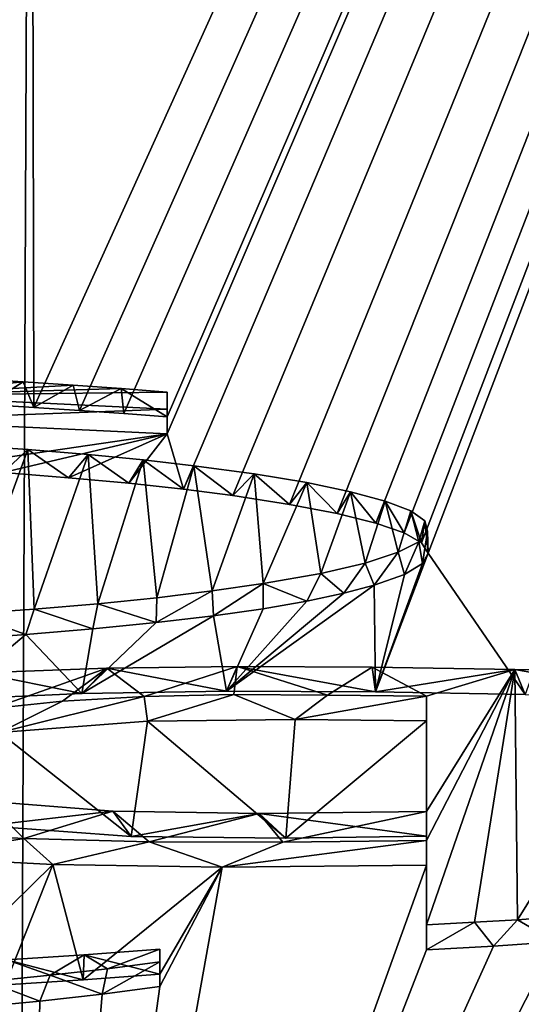
# Model space of a CAD drawing. Units: millimetres. Extents: x -26 to 26, y 0 to 290.
# Drawn here: x 0 to 1, y 276 to 278 of the extents above; entities that cross this region are included whole.
import ezdxf

# ---------------------------------------------------------------- set-up
doc = ezdxf.new("R2010")
doc.units = ezdxf.units.MM
doc.header["$LTSCALE"] = 65.185185
for name, color, linetype in [('100', 7, 'CONTINUOUS'), ('101', 7, 'CONTINUOUS'), ('110', 7, 'CONTINUOUS'), ('111', 7, 'CONTINUOUS'), ('112', 7, 'CONTINUOUS'), ('114', 7, 'CONTINUOUS'), ('115', 7, 'CONTINUOUS'), ('32', 7, 'CONTINUOUS'), ('64', 7, 'CONTINUOUS'), ('83', 7, 'CONTINUOUS'), ('95', 7, 'CONTINUOUS'), ('96', 7, 'CONTINUOUS'), ('97', 7, 'CONTINUOUS'), ('98', 7, 'CONTINUOUS')]:
    doc.layers.add(name, color=color, linetype=linetype)

msp = doc.modelspace()

# ---------------------------------------------------------------- linework, layer by layer
at = {"layer": '100', "linetype": 'Continuous'}
for points in [[(-0.0334, 277.2846, -1.2872), (0.0163, 277.3315, -1.3131), (-0.1178, 277.3406, -1.2487), (-0.0334, 277.2846, -1.2872)], [(-0.0334, 277.2846, -1.2872), (0.0996, 277.2743, -1.3611), (0.0163, 277.3315, -1.3131), (-0.0334, 277.2846, -1.2872)], [(0.0996, 277.2743, -1.3611), (0.1391, 277.3215, -1.3843), (0.0163, 277.3315, -1.3131), (0.0996, 277.2743, -1.3611)], [(0.0996, 277.2743, -1.3611), (0.2222, 277.2628, -1.4422), (0.1391, 277.3215, -1.3843), (0.0996, 277.2743, -1.3611)], [(0.2222, 277.2628, -1.4422), (0.2516, 277.3105, -1.4626), (0.1391, 277.3215, -1.3843), (0.2222, 277.2628, -1.4422)], [(0.2222, 277.2628, -1.4422), (0.3336, 277.2508, -1.528), (0.2516, 277.3105, -1.4626), (0.2222, 277.2628, -1.4422)], [(0.3336, 277.2508, -1.528), (0.3544, 277.2987, -1.5464), (0.2516, 277.3105, -1.4626), (0.3336, 277.2508, -1.528)], [(0.3336, 277.2508, -1.528), (0.4335, 277.238, -1.6184), (0.3544, 277.2987, -1.5464), (0.3336, 277.2508, -1.528)], [(0.4335, 277.238, -1.6184), (0.4774, 277.2821, -1.6643), (0.3544, 277.2987, -1.5464), (0.4335, 277.238, -1.6184)], [(0.4335, 277.238, -1.6184), (0.5495, 277.2199, -1.7468), (0.4774, 277.2821, -1.6643), (0.4335, 277.238, -1.6184)], [(0.5495, 277.2199, -1.7468), (0.5846, 277.2642, -1.7909), (0.4774, 277.2821, -1.6643), (0.5495, 277.2199, -1.7468)], [(0.5495, 277.2199, -1.7468), (0.6463, 277.2013, -1.8793), (0.5846, 277.2642, -1.7909), (0.5495, 277.2199, -1.7468)], [(0.6463, 277.2013, -1.8793), (0.6736, 277.2456, -1.9231), (0.5846, 277.2642, -1.7909), (0.6463, 277.2013, -1.8793)], [(0.6463, 277.2013, -1.8793), (0.7247, 277.1821, -2.0154), (0.6736, 277.2456, -1.9231), (0.6463, 277.2013, -1.8793)], [(0.7247, 277.1821, -2.0154), (0.7441, 277.2265, -2.0584), (0.6736, 277.2456, -1.9231), (0.7247, 277.1821, -2.0154)], [(0.7247, 277.1821, -2.0154), (0.7826, 277.1623, -2.1558), (0.7441, 277.2265, -2.0584), (0.7247, 277.1821, -2.0154)], [(0.7826, 277.1623, -2.1558), (0.796, 277.2069, -2.198), (0.7441, 277.2265, -2.0584), (0.7826, 277.1623, -2.1558)], [(0.7826, 277.1623, -2.1558), (0.8179, 277.1419, -2.301), (0.796, 277.2069, -2.198), (0.7826, 277.1623, -2.1558)], [(0.8179, 277.1419, -2.301), (0.8248, 277.1866, -2.3421), (0.796, 277.2069, -2.198), (0.8179, 277.1419, -2.301)], [(0.8179, 277.1419, -2.301), (0.8313, 277.1208, -2.4509), (0.8248, 277.1866, -2.3421), (0.8179, 277.1419, -2.301)], [(0.8313, 277.1208, -2.4509), (0.8302, 277.1656, -2.4917), (0.8248, 277.1866, -2.3421), (0.8313, 277.1208, -2.4509)], [(0.8201, 277.0994, -2.6034), (0.8123, 277.1441, -2.6445), (0.8302, 277.1656, -2.4917), (0.8201, 277.0994, -2.6034)], [(0.8313, 277.1208, -2.4509), (0.8201, 277.0994, -2.6034), (0.8302, 277.1656, -2.4917), (0.8313, 277.1208, -2.4509)], [(0.7831, 277.0775, -2.7596), (0.77, 277.1225, -2.7981), (0.8123, 277.1441, -2.6445), (0.7831, 277.0775, -2.7596)], [(0.8201, 277.0994, -2.6034), (0.7831, 277.0775, -2.7596), (0.8123, 277.1441, -2.6445), (0.8201, 277.0994, -2.6034)], [(0.7217, 277.0555, -2.9162), (0.7035, 277.1006, -2.9543), (0.77, 277.1225, -2.7981), (0.7217, 277.0555, -2.9162)], [(0.7831, 277.0775, -2.7596), (0.7217, 277.0555, -2.9162), (0.77, 277.1225, -2.7981), (0.7831, 277.0775, -2.7596)], [(0.66, 277.0394, -3.0308), (0.613, 277.0793, -3.1063), (0.7035, 277.1006, -2.9543), (0.66, 277.0394, -3.0308)], [(0.7217, 277.0555, -2.9162), (0.66, 277.0394, -3.0308), (0.7035, 277.1006, -2.9543), (0.7217, 277.0555, -2.9162)], [(0.5845, 277.0234, -3.1451), (0.4959, 277.0589, -3.2522), (0.613, 277.0793, -3.1063), (0.5845, 277.0234, -3.1451)], [(0.66, 277.0394, -3.0308), (0.5845, 277.0234, -3.1451), (0.613, 277.0793, -3.1063), (0.66, 277.0394, -3.0308)], [(0.3943, 276.9933, -3.36), (0.3917, 277.044, -3.3581), (0.4959, 277.0589, -3.2522), (0.3943, 276.9933, -3.36)], [(0.4957, 277.0078, -3.2561), (0.3943, 276.9933, -3.36), (0.4959, 277.0589, -3.2522), (0.4957, 277.0078, -3.2561)], [(0.5845, 277.0234, -3.1451), (0.4957, 277.0078, -3.2561), (0.4959, 277.0589, -3.2522), (0.5845, 277.0234, -3.1451)], [(0.3943, 276.9933, -3.36), (0.2781, 276.9797, -3.4567), (0.3917, 277.044, -3.3581), (0.3943, 276.9933, -3.36)], [(0.2781, 276.9797, -3.4567), (0.2789, 277.0302, -3.4564), (0.3917, 277.044, -3.3581), (0.2781, 276.9797, -3.4567)], [(0.1491, 276.967, -3.5471), (0.0293, 277.0071, -3.6216), (0.1594, 277.018, -3.5437), (0.1491, 276.967, -3.5471)], [(0.2781, 276.9797, -3.4567), (0.1491, 276.967, -3.5471), (0.1594, 277.018, -3.5437), (0.2781, 276.9797, -3.4567)], [(0.2781, 276.9797, -3.4567), (0.1594, 277.018, -3.5437), (0.2789, 277.0302, -3.4564), (0.2781, 276.9797, -3.4567)], [(0.0122, 276.9553, -3.631), (-0.1311, 276.9445, -3.7075), (-0.1053, 276.9972, -3.6919), (0.0122, 276.9553, -3.631)], [(0.0122, 276.9553, -3.631), (-0.1053, 276.9972, -3.6919), (0.0293, 277.0071, -3.6216), (0.0122, 276.9553, -3.631)], [(0.1491, 276.967, -3.5471), (0.0122, 276.9553, -3.631), (0.0293, 277.0071, -3.6216), (0.1491, 276.967, -3.5471)], [(0.285, 276.2646, -8.545), (0.285, 276.3151, -8.545), (0.1313, 276.3039, -8.6246), (0.285, 276.2646, -8.545)], [(-0.0295, 276.2428, -8.7001), (0.1293, 276.2532, -8.6266), (-0.0259, 276.2938, -8.697), (-0.0295, 276.2428, -8.7001)], [(0.1293, 276.2532, -8.6266), (0.1313, 276.3039, -8.6246), (-0.0259, 276.2938, -8.697), (0.1293, 276.2532, -8.6266)], [(0.1293, 276.2532, -8.6266), (0.285, 276.2646, -8.545), (0.1313, 276.3039, -8.6246), (0.1293, 276.2532, -8.6266)]]:
    msp.add_3dface(points, dxfattribs=at)
at = {"layer": '101', "linetype": 'Continuous'}
for points in [[(0.285, 276.2646, -8.545), (0.285, 276.2393, -8.725), (0.285, 276.3151, -8.545), (0.285, 276.2646, -8.545)], [(0.285, 276.2393, -8.725), (0.285, 276.2898, -8.725), (0.285, 276.3151, -8.545), (0.285, 276.2393, -8.725)]]:
    msp.add_3dface(points, dxfattribs=at)
at = {"layer": '110', "linetype": 'Continuous'}
for points in [[(0.9643, 276.3217, -8.1361), (0.9254, 276.37, -8.1522), (1.0135, 276.3753, -8.1137), (0.9643, 276.3217, -8.1361)], [(1.0897, 276.3301, -8.0757), (0.9643, 276.3217, -8.1361), (1.0135, 276.3753, -8.1137), (1.0897, 276.3301, -8.0757)], [(1.0897, 276.3301, -8.0757), (1.0135, 276.3753, -8.1137), (1.17, 276.3875, -8.0257), (1.0897, 276.3301, -8.0757)], [(0.9643, 276.3217, -8.1361), (0.828, 276.3141, -8.191), (0.9254, 276.37, -8.1522), (0.9643, 276.3217, -8.1361)], [(0.828, 276.3141, -8.191), (0.828, 276.3646, -8.191), (0.9254, 276.37, -8.1522), (0.828, 276.3141, -8.191)]]:
    msp.add_3dface(points, dxfattribs=at)
at = {"layer": '111', "linetype": 'Continuous'}
for points in [[(0.828, 276.4861, -6.967), (0.828, 276.5366, -6.967), (0.828, 276.3646, -8.191), (0.828, 276.4861, -6.967)], [(0.828, 276.3141, -8.191), (0.828, 276.4861, -6.967), (0.828, 276.3646, -8.191), (0.828, 276.3141, -8.191)]]:
    msp.add_3dface(points, dxfattribs=at)
at = {"layer": '112', "linetype": 'Continuous'}
for points in [[(-0.146, 276.8229, -4.5727), (0.1266, 276.835, -4.4866), (-0.0809, 276.8771, -4.5464), (-0.146, 276.8229, -4.5727)], [(0.1266, 276.835, -4.4866), (0.1774, 276.8869, -4.4766), (-0.0809, 276.8771, -4.5464), (0.1266, 276.835, -4.4866)], [(0.1266, 276.835, -4.4866), (0.4207, 276.8398, -4.4523), (0.1774, 276.8869, -4.4766), (0.1266, 276.835, -4.4866)], [(0.4207, 276.8398, -4.4523), (0.4429, 276.8904, -4.4511), (0.1774, 276.8869, -4.4766), (0.4207, 276.8398, -4.4523)], [(0.4207, 276.8398, -4.4523), (0.7245, 276.8385, -4.4602), (0.4429, 276.8904, -4.4511), (0.4207, 276.8398, -4.4523)], [(0.7245, 276.8385, -4.4602), (0.7174, 276.889, -4.4599), (0.4429, 276.8904, -4.4511), (0.7245, 276.8385, -4.4602)], [(0.7245, 276.8385, -4.4602), (1.0078, 276.8842, -4.4929), (0.7174, 276.889, -4.4599), (0.7245, 276.8385, -4.4602)], [(0.7245, 276.8385, -4.4602), (1.0285, 276.8335, -4.4945), (1.0078, 276.8842, -4.4929), (0.7245, 276.8385, -4.4602)], [(1.0285, 276.8335, -4.4945), (1.326, 276.8272, -4.537), (1.0078, 276.8842, -4.4929), (1.0285, 276.8335, -4.4945)], [(1.326, 276.8272, -4.537), (1.326, 276.8777, -4.537), (1.0078, 276.8842, -4.4929), (1.326, 276.8272, -4.537)], [(-0.2224, 276.5025, -6.8523), (-0.2263, 276.5533, -6.8502), (0.0085, 276.5401, -6.9443), (-0.2224, 276.5025, -6.8523)], [(0.0676, 276.4874, -6.9596), (-0.2224, 276.5025, -6.8523), (0.0085, 276.5401, -6.9443), (0.0676, 276.4874, -6.9596)], [(0.0676, 276.4874, -6.9596), (0.0085, 276.5401, -6.9443), (0.2638, 276.5336, -6.9901), (0.0676, 276.4874, -6.9596)], [(0.4119, 276.4822, -6.9965), (0.0676, 276.4874, -6.9596), (0.2638, 276.5336, -6.9901), (0.4119, 276.4822, -6.9965)], [(0.4119, 276.4822, -6.9965), (0.2638, 276.5336, -6.9901), (0.5359, 276.5331, -6.9933), (0.4119, 276.4822, -6.9965)], [(0.828, 276.4861, -6.967), (0.4119, 276.4822, -6.9965), (0.828, 276.5366, -6.967), (0.828, 276.4861, -6.967)], [(0.4119, 276.4822, -6.9965), (0.5359, 276.5331, -6.9933), (0.828, 276.5366, -6.967), (0.4119, 276.4822, -6.9965)]]:
    msp.add_3dface(points, dxfattribs=at)
at = {"layer": '114', "linetype": 'Continuous'}
for points in [[(0.828, 276.5956, -6.547), (0.828, 276.7796, -4.879), (0.828, 276.8301, -4.879), (0.828, 276.5956, -6.547)], [(0.828, 276.5451, -6.547), (0.828, 276.7796, -4.879), (0.828, 276.5956, -6.547), (0.828, 276.5451, -6.547)]]:
    msp.add_3dface(points, dxfattribs=at)
at = {"layer": '115', "linetype": 'Continuous'}
for points in [[(0.2604, 276.779, -4.8848), (0.2535, 276.8293, -4.8865), (0.436, 276.833, -4.8594), (0.2604, 276.779, -4.8848)], [(0.5607, 276.7823, -4.8608), (0.2604, 276.779, -4.8848), (0.436, 276.833, -4.8594), (0.5607, 276.7823, -4.8608)], [(0.5607, 276.7823, -4.8608), (0.436, 276.833, -4.8594), (0.6265, 276.8322, -4.8644), (0.5607, 276.7823, -4.8608)], [(-0.0413, 276.7563, -5.0464), (-0.0553, 276.8049, -5.0599), (0.0873, 276.8198, -4.954), (-0.0413, 276.7563, -5.0464)], [(0.2604, 276.779, -4.8848), (-0.0413, 276.7563, -5.0464), (0.2535, 276.8293, -4.8865), (0.2604, 276.779, -4.8848)], [(-0.0413, 276.7563, -5.0464), (0.0873, 276.8198, -4.954), (0.2535, 276.8293, -4.8865), (-0.0413, 276.7563, -5.0464)], [(0.5607, 276.7823, -4.8608), (0.6265, 276.8322, -4.8644), (0.828, 276.8301, -4.879), (0.5607, 276.7823, -4.8608)], [(0.828, 276.7796, -4.879), (0.5607, 276.7823, -4.8608), (0.828, 276.8301, -4.879), (0.828, 276.7796, -4.879)], [(-0.0681, 276.5659, -6.4016), (0.1894, 276.5962, -6.5448), (-0.0689, 276.6165, -6.4007), (-0.0681, 276.5659, -6.4016)], [(-0.0681, 276.5659, -6.4016), (0.2267, 276.5443, -6.5547), (0.1894, 276.5962, -6.5448), (-0.0681, 276.5659, -6.4016)], [(0.2267, 276.5443, -6.5547), (0.4877, 276.5913, -6.5792), (0.1894, 276.5962, -6.5448), (0.2267, 276.5443, -6.5547)], [(0.828, 276.5451, -6.547), (0.828, 276.5956, -6.547), (0.4877, 276.5913, -6.5792), (0.828, 276.5451, -6.547)], [(0.2267, 276.5443, -6.5547), (0.5418, 276.5413, -6.5756), (0.4877, 276.5913, -6.5792), (0.2267, 276.5443, -6.5547)], [(0.5418, 276.5413, -6.5756), (0.828, 276.5451, -6.547), (0.4877, 276.5913, -6.5792), (0.5418, 276.5413, -6.5756)]]:
    msp.add_3dface(points, dxfattribs=at)
at = {"layer": '32', "linetype": 'Continuous'}
for points in [[(-0.0665, 277.4231, -0.3018), (0, 290.4633, 92.4839), (0.0291, 277.4172, -0.344), (-0.0665, 277.4231, -0.3018)], [(0, 290.4633, 92.4839), (5.9314, 290.4459, 92.4649), (0.0291, 277.4172, -0.344), (0, 290.4633, 92.4839)], [(0.0291, 277.4172, -0.344), (5.9314, 290.4459, 92.4649), (0.122, 277.411, -0.388), (0.0291, 277.4172, -0.344)], [(0.122, 277.411, -0.388), (5.9314, 290.4459, 92.4649), (0.2123, 277.4046, -0.4336), (0.122, 277.411, -0.388)], [(0.2123, 277.4046, -0.4336), (5.9314, 290.4459, 92.4649), (0.3, 277.3979, -0.481), (0.2123, 277.4046, -0.4336)], [(0.3, 277.3979, -0.481), (5.9314, 290.4459, 92.4649), (0.3, 277.3633, -0.727), (0.3, 277.3979, -0.481)], [(0.3, 277.3633, -0.727), (5.9314, 290.4459, 92.4649), (0.3336, 277.2508, -1.528), (0.3, 277.3633, -0.727)], [(0.3336, 277.2508, -1.528), (5.9314, 290.4459, 92.4649), (0.4335, 277.238, -1.6184), (0.3336, 277.2508, -1.528)], [(0.4335, 277.238, -1.6184), (5.9314, 290.4459, 92.4649), (0.5495, 277.2199, -1.7468), (0.4335, 277.238, -1.6184)], [(0.5495, 277.2199, -1.7468), (5.9314, 290.4459, 92.4649), (0.6463, 277.2013, -1.8793), (0.5495, 277.2199, -1.7468)], [(0.6463, 277.2013, -1.8793), (5.9314, 290.4459, 92.4649), (0.7247, 277.1821, -2.0154), (0.6463, 277.2013, -1.8793)], [(0.7247, 277.1821, -2.0154), (5.9314, 290.4459, 92.4649), (0.7826, 277.1623, -2.1558), (0.7247, 277.1821, -2.0154)], [(0.7826, 277.1623, -2.1558), (5.9314, 290.4459, 92.4649), (0.8179, 277.1419, -2.301), (0.7826, 277.1623, -2.1558)], [(0.8179, 277.1419, -2.301), (5.9314, 290.4459, 92.4649), (0.8313, 277.1208, -2.4509), (0.8179, 277.1419, -2.301)], [(0.8313, 277.1208, -2.4509), (5.9314, 290.4459, 92.4649), (1.0285, 276.8335, -4.4945), (0.8313, 277.1208, -2.4509)], [(-0.2906, 277.3913, -0.5284), (0.3, 277.3633, -0.727), (-0.1771, 277.2937, -1.2228), (-0.2906, 277.3913, -0.5284)], [(-0.1771, 277.2937, -1.2228), (0.3, 277.3633, -0.727), (-0.0334, 277.2846, -1.2872), (-0.1771, 277.2937, -1.2228)], [(-0.0334, 277.2846, -1.2872), (0.3, 277.3633, -0.727), (0.0996, 277.2743, -1.3611), (-0.0334, 277.2846, -1.2872)], [(0.0996, 277.2743, -1.3611), (0.3, 277.3633, -0.727), (0.2222, 277.2628, -1.4422), (0.0996, 277.2743, -1.3611)], [(0.2222, 277.2628, -1.4422), (0.3, 277.3633, -0.727), (0.3336, 277.2508, -1.528), (0.2222, 277.2628, -1.4422)], [(0.8201, 277.0994, -2.6034), (0.8313, 277.1208, -2.4509), (0.7245, 276.8385, -4.4602), (0.8201, 277.0994, -2.6034)], [(0.7245, 276.8385, -4.4602), (0.8313, 277.1208, -2.4509), (1.0285, 276.8335, -4.4945), (0.7245, 276.8385, -4.4602)], [(0.7831, 277.0775, -2.7596), (0.8201, 277.0994, -2.6034), (0.7245, 276.8385, -4.4602), (0.7831, 277.0775, -2.7596)], [(0.7217, 277.0555, -2.9162), (0.7831, 277.0775, -2.7596), (0.7245, 276.8385, -4.4602), (0.7217, 277.0555, -2.9162)], [(0.66, 277.0394, -3.0308), (0.7217, 277.0555, -2.9162), (0.4207, 276.8398, -4.4523), (0.66, 277.0394, -3.0308)], [(0.4207, 276.8398, -4.4523), (0.7217, 277.0555, -2.9162), (0.7245, 276.8385, -4.4602), (0.4207, 276.8398, -4.4523)], [(0.5845, 277.0234, -3.1451), (0.66, 277.0394, -3.0308), (0.4207, 276.8398, -4.4523), (0.5845, 277.0234, -3.1451)], [(0.4957, 277.0078, -3.2561), (0.5845, 277.0234, -3.1451), (0.4207, 276.8398, -4.4523), (0.4957, 277.0078, -3.2561)], [(0.2781, 276.9797, -3.4567), (0.3943, 276.9933, -3.36), (0.1266, 276.835, -4.4866), (0.2781, 276.9797, -3.4567)], [(0.1266, 276.835, -4.4866), (0.3943, 276.9933, -3.36), (0.4207, 276.8398, -4.4523), (0.1266, 276.835, -4.4866)], [(0.3943, 276.9933, -3.36), (0.4957, 277.0078, -3.2561), (0.4207, 276.8398, -4.4523), (0.3943, 276.9933, -3.36)], [(0.1491, 276.967, -3.5471), (0.2781, 276.9797, -3.4567), (0.1266, 276.835, -4.4866), (0.1491, 276.967, -3.5471)], [(-0.1311, 276.9445, -3.7075), (0.0122, 276.9553, -3.631), (-0.146, 276.8229, -4.5727), (-0.1311, 276.9445, -3.7075)], [(-0.146, 276.8229, -4.5727), (0.0122, 276.9553, -3.631), (0.1266, 276.835, -4.4866), (-0.146, 276.8229, -4.5727)], [(0.0122, 276.9553, -3.631), (0.1491, 276.967, -3.5471), (0.1266, 276.835, -4.4866), (0.0122, 276.9553, -3.631)], [(0, 274.1894, -23.3113), (1.326, 276.3803, -7.717), (1.791, 276.9124, -3.926), (0, 274.1894, -23.3113)], [(1.8162, 276.6476, -5.81), (0, 274.1894, -23.3113), (1.791, 276.9124, -3.926), (1.8162, 276.6476, -5.81)], [(-0.0413, 276.7563, -5.0464), (0.2604, 276.779, -4.8848), (0.2267, 276.5443, -6.5547), (-0.0413, 276.7563, -5.0464)], [(0.2267, 276.5443, -6.5547), (0.2604, 276.779, -4.8848), (0.5418, 276.5413, -6.5756), (0.2267, 276.5443, -6.5547)], [(0.2604, 276.779, -4.8848), (0.5607, 276.7823, -4.8608), (0.5418, 276.5413, -6.5756), (0.2604, 276.779, -4.8848)], [(0.5607, 276.7823, -4.8608), (0.828, 276.7796, -4.879), (0.5418, 276.5413, -6.5756), (0.5607, 276.7823, -4.8608)], [(0.5418, 276.5413, -6.5756), (0.828, 276.7796, -4.879), (0.828, 276.5451, -6.547), (0.5418, 276.5413, -6.5756)], [(-0.0681, 276.5659, -6.4016), (-0.0413, 276.7563, -5.0464), (0.2267, 276.5443, -6.5547), (-0.0681, 276.5659, -6.4016)], [(0, 274.1894, -23.3113), (3.985, 276.5818, -6.2404), (4.3516, 276.7158, -5.2782), (0, 274.1894, -23.3113)], [(4.3793, 276.6878, -5.4767), (0, 274.1894, -23.3113), (4.3516, 276.7158, -5.2782), (4.3793, 276.6878, -5.4767)], [(4.4541, 276.6614, -5.6623), (0, 274.1894, -23.3113), (4.3793, 276.6878, -5.4767), (4.4541, 276.6614, -5.6623)], [(4.508, 276.5487, -6.463), (0, 274.1894, -23.3113), (4.4541, 276.6614, -5.6623), (4.508, 276.5487, -6.463)], [(1.8455, 276.609, -6.0845), (0, 274.1894, -23.3113), (1.8162, 276.6476, -5.81), (1.8455, 276.609, -6.0845)], [(1.9191, 276.5728, -6.3409), (0, 274.1894, -23.3113), (1.8455, 276.609, -6.0845), (1.9191, 276.5728, -6.3409)], [(3.985, 276.5818, -6.2404), (0, 274.1894, -23.3113), (3.8844, 276.5487, -6.4783), (3.985, 276.5818, -6.2404)], [(2.1987, 276.5172, -6.7334), (0, 274.1894, -23.3113), (1.9191, 276.5728, -6.3409), (2.1987, 276.5172, -6.7334)], [(3.8844, 276.5487, -6.4783), (0, 274.1894, -23.3113), (3.7037, 276.5164, -6.7122), (3.8844, 276.5487, -6.4783)], [(4.508, 276.4897, -6.883), (0, 274.1894, -23.3113), (4.508, 276.5487, -6.463), (4.508, 276.4897, -6.883)], [(6.5908, 274.1749, -23.2842), (0, 274.1894, -23.3113), (6.3316, 276.5241, -6.579), (6.5908, 274.1749, -23.2842)], [(6.3316, 276.5241, -6.579), (0, 274.1894, -23.3113), (6.1195, 276.49, -6.829), (6.3316, 276.5241, -6.579)], [(2.5938, 276.4882, -6.9338), (0, 274.1894, -23.3113), (2.1987, 276.5172, -6.7334), (2.5938, 276.4882, -6.9338)], [(3.7037, 276.5164, -6.7122), (0, 274.1894, -23.3113), (3.4045, 276.4917, -6.8947), (3.7037, 276.5164, -6.7122)], [(0.0676, 276.4874, -6.9596), (-0.1915, 276.2336, -8.7654), (-0.2224, 276.5025, -6.8523), (0.0676, 276.4874, -6.9596)], [(-0.0295, 276.2428, -8.7001), (-0.1915, 276.2336, -8.7654), (0.0676, 276.4874, -6.9596), (-0.0295, 276.2428, -8.7001)], [(0.1293, 276.2532, -8.6266), (-0.0295, 276.2428, -8.7001), (0.0676, 276.4874, -6.9596), (0.1293, 276.2532, -8.6266)], [(3.4045, 276.4917, -6.8947), (0, 274.1894, -23.3113), (3.0168, 276.4816, -6.9738), (3.4045, 276.4917, -6.8947)], [(6.1195, 276.49, -6.829), (0, 274.1894, -23.3113), (5.8113, 276.4756, -6.9426), (6.1195, 276.49, -6.829)], [(4.837, 276.4801, -6.9417), (0, 274.1894, -23.3113), (4.508, 276.4897, -6.883), (4.837, 276.4801, -6.9417)], [(3.0168, 276.4816, -6.9738), (0, 274.1894, -23.3113), (2.5938, 276.4882, -6.9338), (3.0168, 276.4816, -6.9738)], [(0.828, 276.3141, -8.191), (0, 274.1894, -23.3113), (0.828, 276.4861, -6.967), (0.828, 276.3141, -8.191)], [(0.828, 276.4861, -6.967), (0, 274.1894, -23.3113), (0.4119, 276.4822, -6.9965), (0.828, 276.4861, -6.967)], [(0, 274.1894, -23.3113), (0.285, 276.2393, -8.725), (0.4119, 276.4822, -6.9965), (0, 274.1894, -23.3113)], [(5.1643, 276.4749, -6.9688), (0, 274.1894, -23.3113), (4.837, 276.4801, -6.9417), (5.1643, 276.4749, -6.9688)], [(5.8113, 276.4756, -6.9426), (0, 274.1894, -23.3113), (5.4862, 276.4729, -6.9727), (5.8113, 276.4756, -6.9426)], [(5.4862, 276.4729, -6.9727), (0, 274.1894, -23.3113), (5.1643, 276.4749, -6.9688), (5.4862, 276.4729, -6.9727)], [(0.4119, 276.4822, -6.9965), (0.1293, 276.2532, -8.6266), (0.0676, 276.4874, -6.9596), (0.4119, 276.4822, -6.9965)], [(0.285, 276.2646, -8.545), (0.1293, 276.2532, -8.6266), (0.4119, 276.4822, -6.9965), (0.285, 276.2646, -8.545)], [(0.285, 276.2393, -8.725), (0.285, 276.2646, -8.545), (0.4119, 276.4822, -6.9965), (0.285, 276.2393, -8.725)], [(1.326, 276.3803, -7.717), (0, 274.1894, -23.3113), (1.2782, 276.3525, -7.9147), (1.326, 276.3803, -7.717)], [(1.2782, 276.3525, -7.9147), (0, 274.1894, -23.3113), (1.1989, 276.3402, -8.0032), (1.2782, 276.3525, -7.9147)], [(1.1989, 276.3402, -8.0032), (0, 274.1894, -23.3113), (1.0897, 276.3301, -8.0757), (1.1989, 276.3402, -8.0032)], [(1.0897, 276.3301, -8.0757), (0, 274.1894, -23.3113), (0.9643, 276.3217, -8.1361), (1.0897, 276.3301, -8.0757)], [(0.9643, 276.3217, -8.1361), (0, 274.1894, -23.3113), (0.828, 276.3141, -8.191), (0.9643, 276.3217, -8.1361)], [(0.285, 276.2393, -8.725), (0, 274.1894, -23.3113), (0.1677, 276.224, -8.8339), (0.285, 276.2393, -8.725)], [(0.1677, 276.224, -8.8339), (0, 274.1894, -23.3113), (0.041, 276.2098, -8.9352), (0.1677, 276.224, -8.8339)], [(0.041, 276.2098, -8.9352), (0, 274.1894, -23.3113), (-0.095, 276.1966, -9.029), (0.041, 276.2098, -8.9352)]]:
    msp.add_3dface(points, dxfattribs=at)
at = {"layer": '64', "linetype": 'Continuous'}
for points in [[(-6.25, 285.205, 85.2372), (0, 275.1651, 25.6943), (0.0435, 285.1664, 85.2432), (-6.25, 285.205, 85.2372)], [(0.0435, 285.1664, 85.2432), (6.8599, 275.2115, 25.6865), (6.25, 285.205, 85.2372), (0.0435, 285.1664, 85.2432)], [(0, 275.1651, 25.6943), (6.8599, 275.2115, 25.6865), (0.0435, 285.1664, 85.2432), (0, 275.1651, 25.6943)]]:
    msp.add_3dface(points, dxfattribs=at)
at = {"layer": '83', "color": 8, "linetype": 'Continuous', "true_color": 0x646f7d}
for points in [[(0.0071, 277.4693, -0.3329), (-0.2736, 277.4412, -0.5323), (-0.0992, 277.4757, -0.2872), (0.0071, 277.4693, -0.3329)], [(0.1091, 277.4626, -0.3804), (-0.2736, 277.4412, -0.5323), (0.0071, 277.4693, -0.3329), (0.1091, 277.4626, -0.3804)], [(0.2067, 277.4556, -0.4298), (-0.2736, 277.4412, -0.5323), (0.1091, 277.4626, -0.3804), (0.2067, 277.4556, -0.4298)], [(0.3, 277.4484, -0.481), (-0.2736, 277.4412, -0.5323), (0.2067, 277.4556, -0.4298), (0.3, 277.4484, -0.481)], [(0.3, 277.4138, -0.727), (-0.2736, 277.4412, -0.5323), (0.3, 277.4484, -0.481), (0.3, 277.4138, -0.727)], [(0.0163, 277.3315, -1.3131), (-0.1053, 276.9972, -3.6919), (-0.1178, 277.3406, -1.2487), (0.0163, 277.3315, -1.3131)], [(0.0293, 277.0071, -3.6216), (-0.1053, 276.9972, -3.6919), (0.0163, 277.3315, -1.3131), (0.0293, 277.0071, -3.6216)], [(0.1391, 277.3215, -1.3843), (0.0293, 277.0071, -3.6216), (0.0163, 277.3315, -1.3131), (0.1391, 277.3215, -1.3843)], [(0.1594, 277.018, -3.5437), (0.0293, 277.0071, -3.6216), (0.1391, 277.3215, -1.3843), (0.1594, 277.018, -3.5437)], [(0.2516, 277.3105, -1.4626), (0.1594, 277.018, -3.5437), (0.1391, 277.3215, -1.3843), (0.2516, 277.3105, -1.4626)], [(0.2789, 277.0302, -3.4564), (0.1594, 277.018, -3.5437), (0.2516, 277.3105, -1.4626), (0.2789, 277.0302, -3.4564)], [(0.3544, 277.2987, -1.5464), (0.2789, 277.0302, -3.4564), (0.2516, 277.3105, -1.4626), (0.3544, 277.2987, -1.5464)], [(0.3917, 277.044, -3.3581), (0.2789, 277.0302, -3.4564), (0.3544, 277.2987, -1.5464), (0.3917, 277.044, -3.3581)], [(0.4774, 277.2821, -1.6643), (0.3917, 277.044, -3.3581), (0.3544, 277.2987, -1.5464), (0.4774, 277.2821, -1.6643)], [(0.4959, 277.0589, -3.2522), (0.3917, 277.044, -3.3581), (0.4774, 277.2821, -1.6643), (0.4959, 277.0589, -3.2522)], [(0.5846, 277.2642, -1.7909), (0.4959, 277.0589, -3.2522), (0.4774, 277.2821, -1.6643), (0.5846, 277.2642, -1.7909)], [(0.613, 277.0793, -3.1063), (0.4959, 277.0589, -3.2522), (0.5846, 277.2642, -1.7909), (0.613, 277.0793, -3.1063)], [(0.6736, 277.2456, -1.9231), (0.613, 277.0793, -3.1063), (0.5846, 277.2642, -1.7909), (0.6736, 277.2456, -1.9231)], [(0.7035, 277.1006, -2.9543), (0.613, 277.0793, -3.1063), (0.6736, 277.2456, -1.9231), (0.7035, 277.1006, -2.9543)], [(0.7441, 277.2265, -2.0584), (0.7035, 277.1006, -2.9543), (0.6736, 277.2456, -1.9231), (0.7441, 277.2265, -2.0584)], [(0.77, 277.1225, -2.7981), (0.7035, 277.1006, -2.9543), (0.7441, 277.2265, -2.0584), (0.77, 277.1225, -2.7981)], [(0.796, 277.2069, -2.198), (0.77, 277.1225, -2.7981), (0.7441, 277.2265, -2.0584), (0.796, 277.2069, -2.198)], [(0.8123, 277.1441, -2.6445), (0.77, 277.1225, -2.7981), (0.796, 277.2069, -2.198), (0.8123, 277.1441, -2.6445)], [(0.8248, 277.1866, -2.3421), (0.8123, 277.1441, -2.6445), (0.796, 277.2069, -2.198), (0.8248, 277.1866, -2.3421)], [(0.8302, 277.1656, -2.4917), (0.8123, 277.1441, -2.6445), (0.8248, 277.1866, -2.3421), (0.8302, 277.1656, -2.4917)], [(-0.0809, 276.8771, -4.5464), (0.1774, 276.8869, -4.4766), (-0.0553, 276.8049, -5.0599), (-0.0809, 276.8771, -4.5464)], [(-0.0553, 276.8049, -5.0599), (0.1774, 276.8869, -4.4766), (0.0873, 276.8198, -4.954), (-0.0553, 276.8049, -5.0599)], [(0.0873, 276.8198, -4.954), (0.1774, 276.8869, -4.4766), (0.2535, 276.8293, -4.8865), (0.0873, 276.8198, -4.954)], [(0.1774, 276.8869, -4.4766), (0.4429, 276.8904, -4.4511), (0.2535, 276.8293, -4.8865), (0.1774, 276.8869, -4.4766)], [(0.2535, 276.8293, -4.8865), (0.4429, 276.8904, -4.4511), (0.436, 276.833, -4.8594), (0.2535, 276.8293, -4.8865)], [(0.436, 276.833, -4.8594), (0.4429, 276.8904, -4.4511), (0.6265, 276.8322, -4.8644), (0.436, 276.833, -4.8594)], [(0.4429, 276.8904, -4.4511), (0.7174, 276.889, -4.4599), (0.6265, 276.8322, -4.8644), (0.4429, 276.8904, -4.4511)], [(0.6265, 276.8322, -4.8644), (0.7174, 276.889, -4.4599), (0.828, 276.8301, -4.879), (0.6265, 276.8322, -4.8644)], [(0.7174, 276.889, -4.4599), (1.0078, 276.8842, -4.4929), (0.828, 276.8301, -4.879), (0.7174, 276.889, -4.4599)], [(0.828, 276.5366, -6.967), (1.0078, 276.8842, -4.4929), (0.828, 276.3646, -8.191), (0.828, 276.5366, -6.967)], [(1.0078, 276.8842, -4.4929), (0.828, 276.5366, -6.967), (0.828, 276.5956, -6.547), (1.0078, 276.8842, -4.4929)], [(0.828, 276.3646, -8.191), (1.0078, 276.8842, -4.4929), (0.9254, 276.37, -8.1522), (0.828, 276.3646, -8.191)], [(1.0078, 276.8842, -4.4929), (0.828, 276.5956, -6.547), (0.828, 276.8301, -4.879), (1.0078, 276.8842, -4.4929)], [(0.9254, 276.37, -8.1522), (1.0078, 276.8842, -4.4929), (1.0135, 276.3753, -8.1137), (0.9254, 276.37, -8.1522)], [(1.0078, 276.8842, -4.4929), (1.326, 276.8777, -4.537), (1.0135, 276.3753, -8.1137), (1.0078, 276.8842, -4.4929)], [(1.0135, 276.3753, -8.1137), (1.326, 276.8777, -4.537), (1.17, 276.3875, -8.0257), (1.0135, 276.3753, -8.1137)], [(0.0085, 276.5401, -6.9443), (-0.2263, 276.5533, -6.8502), (-0.0689, 276.6165, -6.4007), (0.0085, 276.5401, -6.9443)], [(0.1894, 276.5962, -6.5448), (0.0085, 276.5401, -6.9443), (-0.0689, 276.6165, -6.4007), (0.1894, 276.5962, -6.5448)], [(0.2638, 276.5336, -6.9901), (0.0085, 276.5401, -6.9443), (0.1894, 276.5962, -6.5448), (0.2638, 276.5336, -6.9901)], [(0.4877, 276.5913, -6.5792), (0.2638, 276.5336, -6.9901), (0.1894, 276.5962, -6.5448), (0.4877, 276.5913, -6.5792)], [(0.828, 276.5956, -6.547), (0.5359, 276.5331, -6.9933), (0.4877, 276.5913, -6.5792), (0.828, 276.5956, -6.547)], [(0.828, 276.5366, -6.967), (0.5359, 276.5331, -6.9933), (0.828, 276.5956, -6.547), (0.828, 276.5366, -6.967)], [(0.5359, 276.5331, -6.9933), (0.2638, 276.5336, -6.9901), (0.4877, 276.5913, -6.5792), (0.5359, 276.5331, -6.9933)], [(0.1313, 276.3039, -8.6246), (0.285, 276.3151, -8.545), (0.1786, 276.2755, -8.8265), (0.1313, 276.3039, -8.6246)], [(0.285, 276.3151, -8.545), (0.285, 276.2898, -8.725), (0.1786, 276.2755, -8.8265), (0.285, 276.3151, -8.545)], [(-0.0648, 276.2496, -9.0111), (-0.0259, 276.2938, -8.697), (0.062, 276.2622, -8.9219), (-0.0648, 276.2496, -9.0111)], [(-0.0259, 276.2938, -8.697), (0.1313, 276.3039, -8.6246), (0.062, 276.2622, -8.9219), (-0.0259, 276.2938, -8.697)], [(0.062, 276.2622, -8.9219), (0.1313, 276.3039, -8.6246), (0.1786, 276.2755, -8.8265), (0.062, 276.2622, -8.9219)]]:
    msp.add_3dface(points, dxfattribs=at)
at = {"layer": '95', "linetype": 'Continuous'}
for points in [[(-0.0665, 277.4231, -0.3018), (0.0071, 277.4693, -0.3329), (-0.0992, 277.4757, -0.2872), (-0.0665, 277.4231, -0.3018)], [(-0.0665, 277.4231, -0.3018), (0.0291, 277.4172, -0.344), (0.0071, 277.4693, -0.3329), (-0.0665, 277.4231, -0.3018)], [(0.0291, 277.4172, -0.344), (0.1091, 277.4626, -0.3804), (0.0071, 277.4693, -0.3329), (0.0291, 277.4172, -0.344)], [(0.0291, 277.4172, -0.344), (0.122, 277.411, -0.388), (0.1091, 277.4626, -0.3804), (0.0291, 277.4172, -0.344)], [(0.122, 277.411, -0.388), (0.2067, 277.4556, -0.4298), (0.1091, 277.4626, -0.3804), (0.122, 277.411, -0.388)], [(0.122, 277.411, -0.388), (0.2123, 277.4046, -0.4336), (0.2067, 277.4556, -0.4298), (0.122, 277.411, -0.388)], [(0.2123, 277.4046, -0.4336), (0.3, 277.3979, -0.481), (0.2067, 277.4556, -0.4298), (0.2123, 277.4046, -0.4336)], [(0.3, 277.3979, -0.481), (0.3, 277.4484, -0.481), (0.2067, 277.4556, -0.4298), (0.3, 277.3979, -0.481)]]:
    msp.add_3dface(points, dxfattribs=at)
at = {"layer": '96', "linetype": 'Continuous'}
for points in [[(0.3, 277.3979, -0.481), (0.3, 277.3633, -0.727), (0.3, 277.4484, -0.481), (0.3, 277.3979, -0.481)], [(0.3, 277.3633, -0.727), (0.3, 277.4138, -0.727), (0.3, 277.4484, -0.481), (0.3, 277.3633, -0.727)]]:
    msp.add_3dface(points, dxfattribs=at)
at = {"layer": '97', "linetype": 'Continuous'}
for points in [[(-0.2906, 277.3913, -0.5284), (-0.2736, 277.4412, -0.5323), (0.3, 277.4138, -0.727), (-0.2906, 277.3913, -0.5284)], [(0.3, 277.3633, -0.727), (-0.2906, 277.3913, -0.5284), (0.3, 277.4138, -0.727), (0.3, 277.3633, -0.727)]]:
    msp.add_3dface(points, dxfattribs=at)
at = {"layer": '98', "linetype": 'Continuous'}
for points in [[(0.1677, 276.224, -8.8339), (0.062, 276.2622, -8.9219), (0.1786, 276.2755, -8.8265), (0.1677, 276.224, -8.8339)], [(0.285, 276.2393, -8.725), (0.1677, 276.224, -8.8339), (0.285, 276.2898, -8.725), (0.285, 276.2393, -8.725)], [(0.285, 276.2898, -8.725), (0.1677, 276.224, -8.8339), (0.1786, 276.2755, -8.8265), (0.285, 276.2898, -8.725)], [(0.041, 276.2098, -8.9352), (-0.0648, 276.2496, -9.0111), (0.062, 276.2622, -8.9219), (0.041, 276.2098, -8.9352)], [(0.1677, 276.224, -8.8339), (0.041, 276.2098, -8.9352), (0.062, 276.2622, -8.9219), (0.1677, 276.224, -8.8339)], [(0.041, 276.2098, -8.9352), (-0.095, 276.1966, -9.029), (-0.0648, 276.2496, -9.0111), (0.041, 276.2098, -8.9352)]]:
    msp.add_3dface(points, dxfattribs=at)

doc.saveas('drawing.dxf')
